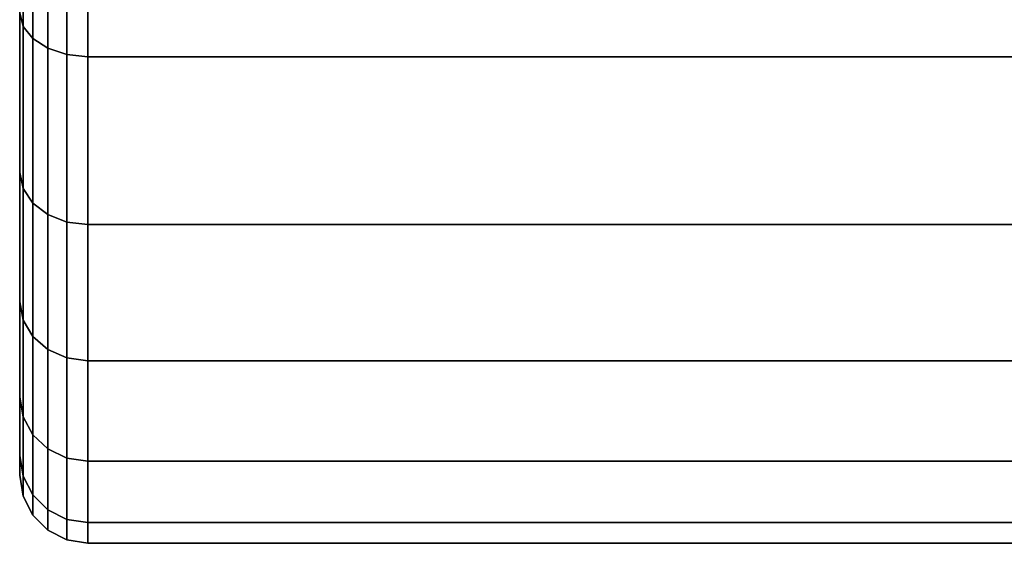
# Model space of a CAD drawing. Extents: x 0 to 1.22, y -0.8 to 0.
# Drawn here: x 0.12 to 0.14, y -0.11 to -0.1 of the extents above; entities that cross this region are included whole.
import ezdxf

# ---------------------------------------------------------------- set-up
doc = ezdxf.new("R2010")
doc.units = 0
doc.layers.add('L9_BRAUSENHALTER_FARBE2', color=7, linetype='CONTINUOUS')

msp = doc.modelspace()

# ---------------------------------------------------------------- linework, layer by layer
at = {"layer": 'L9_BRAUSENHALTER_FARBE2', "color": 8}
for points, invisible_edges in [([(0.124166, -0.085733, 0.105198), (0.124166, -0.097946, 0.119753), (0.124166, -0.100288, 0.117411), (0.124166, -0.085733, 0.105198)], 8), ([(0.124166, -0.085733, 0.105198), (0.124166, -0.100288, 0.117411), (0.124166, -0.102187, 0.114698), (0.124166, -0.085733, 0.105198)], 8), ([(0.124166, -0.085733, 0.105198), (0.124166, -0.102187, 0.114698), (0.124166, -0.103587, 0.111696), (0.124166, -0.085733, 0.105198)], 8), ([(0.124166, -0.085733, 0.105198), (0.124166, -0.103587, 0.111696), (0.124166, -0.104444, 0.108497), (0.124166, -0.085733, 0.105198)], 8), ([(0.124166, -0.085733, 0.105198), (0.124166, -0.104444, 0.108497), (0.124166, -0.104733, 0.105198), (0.124166, -0.085733, 0.105198)], 8), ([(0.124166, -0.085733, 0.105198), (0.124166, -0.104733, 0.105198), (0.124166, -0.104444, 0.101899), (0.124166, -0.085733, 0.105198)], 8), ([(0.124166, -0.085733, 0.105198), (0.124166, -0.104444, 0.101899), (0.124166, -0.103587, 0.0987), (0.124166, -0.085733, 0.105198)], 8), ([(0.124166, -0.085733, 0.105198), (0.124166, -0.103587, 0.0987), (0.124166, -0.102187, 0.095698), (0.124166, -0.085733, 0.105198)], 8), ([(0.124166, -0.085733, 0.105198), (0.124166, -0.102187, 0.095698), (0.124166, -0.100288, 0.092985), (0.124166, -0.085733, 0.105198)], 8), ([(0.124166, -0.085733, 0.105198), (0.124166, -0.100288, 0.092985), (0.124166, -0.097946, 0.090643), (0.124166, -0.085733, 0.105198)], 8), ([(0.124166, -0.097946, 0.119753), (0.124215, -0.095387, 0.12192), (0.124215, -0.098145, 0.11999), (0.124166, -0.097946, 0.119753)], 9), ([(0.124215, -0.095387, 0.088476), (0.124166, -0.097946, 0.090643), (0.124215, -0.098145, 0.090406), (0.124215, -0.095387, 0.088476)], 9), ([(0.124357, -0.095527, 0.122162), (0.124215, -0.098145, 0.11999), (0.124215, -0.095387, 0.12192), (0.124357, -0.095527, 0.122162)], 9), ([(0.124215, -0.098145, 0.090406), (0.124357, -0.095527, 0.088234), (0.124215, -0.095387, 0.088476), (0.124215, -0.098145, 0.090406)], 9), ([(0.124215, -0.098145, 0.11999), (0.124357, -0.095527, 0.122162), (0.124357, -0.098324, 0.120203), (0.124215, -0.098145, 0.11999)], 9), ([(0.124357, -0.095527, 0.088234), (0.124215, -0.098145, 0.090406), (0.124357, -0.098324, 0.090193), (0.124357, -0.095527, 0.088234)], 9), ([(0.124578, -0.095637, 0.122353), (0.124357, -0.098324, 0.120203), (0.124357, -0.095527, 0.122162), (0.124578, -0.095637, 0.122353)], 9), ([(0.124357, -0.098324, 0.090193), (0.124578, -0.095637, 0.088043), (0.124357, -0.095527, 0.088234), (0.124357, -0.098324, 0.090193)], 9), ([(0.124357, -0.098324, 0.120203), (0.124578, -0.095637, 0.122353), (0.124578, -0.098466, 0.120373), (0.124357, -0.098324, 0.120203)], 9), ([(0.124578, -0.095637, 0.088043), (0.124357, -0.098324, 0.090193), (0.124578, -0.098466, 0.090023), (0.124578, -0.095637, 0.088043)], 9), ([(0.124857, -0.095708, 0.122476), (0.124578, -0.098466, 0.120373), (0.124578, -0.095637, 0.122353), (0.124857, -0.095708, 0.122476)], 9), ([(0.124578, -0.098466, 0.090023), (0.124857, -0.095708, 0.08792), (0.124578, -0.095637, 0.088043), (0.124578, -0.098466, 0.090023)], 9), ([(0.124578, -0.098466, 0.120373), (0.124857, -0.095708, 0.122476), (0.124857, -0.098557, 0.120481), (0.124578, -0.098466, 0.120373)], 9), ([(0.124857, -0.095708, 0.08792), (0.124578, -0.098466, 0.090023), (0.124857, -0.098557, 0.089915), (0.124857, -0.095708, 0.08792)], 9), ([(0.125166, -0.095733, 0.122519), (0.124857, -0.098557, 0.120481), (0.124857, -0.095708, 0.122476), (0.125166, -0.095733, 0.122519)], 9), ([(0.124857, -0.098557, 0.089915), (0.125166, -0.095733, 0.087877), (0.124857, -0.095708, 0.08792), (0.124857, -0.098557, 0.089915)], 9), ([(0.124857, -0.098557, 0.120481), (0.125166, -0.095733, 0.122519), (0.125166, -0.098589, 0.120519), (0.124857, -0.098557, 0.120481)], 9), ([(0.125166, -0.095733, 0.087877), (0.124857, -0.098557, 0.089915), (0.125166, -0.098589, 0.089877), (0.125166, -0.095733, 0.087877)], 9), ([(0.146123, -0.095733, 0.122519), (0.125166, -0.098589, 0.120519), (0.125166, -0.095733, 0.122519), (0.146123, -0.095733, 0.122519)], 9), ([(0.125166, -0.098589, 0.120519), (0.146123, -0.095733, 0.122519), (0.146123, -0.098589, 0.120519), (0.125166, -0.098589, 0.120519)], 9), ([(0.125166, -0.098589, 0.089877), (0.146123, -0.095733, 0.087877), (0.125166, -0.095733, 0.087877), (0.125166, -0.098589, 0.089877)], 9), ([(0.146123, -0.095733, 0.087877), (0.125166, -0.098589, 0.089877), (0.146123, -0.098589, 0.089877), (0.146123, -0.095733, 0.087877)], 9), ([(0.124215, -0.098145, 0.11999), (0.124166, -0.100288, 0.117411), (0.124166, -0.097946, 0.119753), (0.124215, -0.098145, 0.11999)], 9), ([(0.124166, -0.100288, 0.092985), (0.124215, -0.098145, 0.090406), (0.124166, -0.097946, 0.090643), (0.124166, -0.100288, 0.092985)], 9), ([(0.124166, -0.100288, 0.117411), (0.124215, -0.098145, 0.11999), (0.124215, -0.100525, 0.11761), (0.124166, -0.100288, 0.117411)], 9), ([(0.124215, -0.098145, 0.090406), (0.124166, -0.100288, 0.092985), (0.124215, -0.100525, 0.092786), (0.124215, -0.098145, 0.090406)], 9), ([(0.124357, -0.098324, 0.120203), (0.124215, -0.100525, 0.11761), (0.124215, -0.098145, 0.11999), (0.124357, -0.098324, 0.120203)], 9), ([(0.124215, -0.100525, 0.092786), (0.124357, -0.098324, 0.090193), (0.124215, -0.098145, 0.090406), (0.124215, -0.100525, 0.092786)], 9), ([(0.124215, -0.100525, 0.11761), (0.124357, -0.098324, 0.120203), (0.124357, -0.100738, 0.117789), (0.124215, -0.100525, 0.11761)], 9), ([(0.124357, -0.098324, 0.090193), (0.124215, -0.100525, 0.092786), (0.124357, -0.100738, 0.092607), (0.124357, -0.098324, 0.090193)], 9), ([(0.124578, -0.098466, 0.120373), (0.124357, -0.100738, 0.117789), (0.124357, -0.098324, 0.120203), (0.124578, -0.098466, 0.120373)], 9), ([(0.124357, -0.100738, 0.092607), (0.124578, -0.098466, 0.090023), (0.124357, -0.098324, 0.090193), (0.124357, -0.100738, 0.092607)], 9), ([(0.124357, -0.100738, 0.117789), (0.124578, -0.098466, 0.120373), (0.124578, -0.100908, 0.117931), (0.124357, -0.100738, 0.117789)], 9), ([(0.124578, -0.098466, 0.090023), (0.124357, -0.100738, 0.092607), (0.124578, -0.100908, 0.092465), (0.124578, -0.098466, 0.090023)], 9), ([(0.124578, -0.098466, 0.120373), (0.124857, -0.101016, 0.118022), (0.124578, -0.100908, 0.117931), (0.124578, -0.098466, 0.120373)], 9), ([(0.124857, -0.101016, 0.118022), (0.124578, -0.098466, 0.120373), (0.124857, -0.098557, 0.120481), (0.124857, -0.101016, 0.118022)], 9), ([(0.124578, -0.100908, 0.092465), (0.124857, -0.098557, 0.089915), (0.124578, -0.098466, 0.090023), (0.124578, -0.100908, 0.092465)], 9), ([(0.124857, -0.098557, 0.089915), (0.124578, -0.100908, 0.092465), (0.124857, -0.101016, 0.092374), (0.124857, -0.098557, 0.089915)], 9), ([(0.124857, -0.098557, 0.120481), (0.125166, -0.101054, 0.118054), (0.124857, -0.101016, 0.118022), (0.124857, -0.098557, 0.120481)], 9), ([(0.125166, -0.101054, 0.118054), (0.124857, -0.098557, 0.120481), (0.125166, -0.098589, 0.120519), (0.125166, -0.101054, 0.118054)], 9), ([(0.124857, -0.101016, 0.092374), (0.125166, -0.098589, 0.089877), (0.124857, -0.098557, 0.089915), (0.124857, -0.101016, 0.092374)], 9), ([(0.125166, -0.098589, 0.089877), (0.124857, -0.101016, 0.092374), (0.125166, -0.101054, 0.092342), (0.125166, -0.098589, 0.089877)], 9), ([(0.125166, -0.101054, 0.118054), (0.146123, -0.098589, 0.120519), (0.146123, -0.101054, 0.118054), (0.125166, -0.101054, 0.118054)], 9), ([(0.146123, -0.098589, 0.120519), (0.125166, -0.101054, 0.118054), (0.125166, -0.098589, 0.120519), (0.146123, -0.098589, 0.120519)], 9), ([(0.125166, -0.101054, 0.092342), (0.146123, -0.098589, 0.089877), (0.125166, -0.098589, 0.089877), (0.125166, -0.101054, 0.092342)], 9), ([(0.146123, -0.098589, 0.089877), (0.125166, -0.101054, 0.092342), (0.146123, -0.101054, 0.092342), (0.146123, -0.098589, 0.089877)], 9), ([(0.124215, -0.100525, 0.11761), (0.124166, -0.102187, 0.114698), (0.124166, -0.100288, 0.117411), (0.124215, -0.100525, 0.11761)], 9), ([(0.124166, -0.102187, 0.095698), (0.124215, -0.100525, 0.092786), (0.124166, -0.100288, 0.092985), (0.124166, -0.102187, 0.095698)], 9), ([(0.124166, -0.102187, 0.114698), (0.124215, -0.100525, 0.11761), (0.124215, -0.102455, 0.114853), (0.124166, -0.102187, 0.114698)], 9), ([(0.124215, -0.100525, 0.092786), (0.124166, -0.102187, 0.095698), (0.124215, -0.102455, 0.095543), (0.124215, -0.100525, 0.092786)], 9), ([(0.124357, -0.100738, 0.117789), (0.124215, -0.102455, 0.114853), (0.124215, -0.100525, 0.11761), (0.124357, -0.100738, 0.117789)], 9), ([(0.124215, -0.102455, 0.095543), (0.124357, -0.100738, 0.092607), (0.124215, -0.100525, 0.092786), (0.124215, -0.102455, 0.095543)], 9), ([(0.124215, -0.102455, 0.114853), (0.124357, -0.100738, 0.117789), (0.124357, -0.102696, 0.114992), (0.124215, -0.102455, 0.114853)], 9), ([(0.124357, -0.100738, 0.092607), (0.124215, -0.102455, 0.095543), (0.124357, -0.102696, 0.095404), (0.124357, -0.100738, 0.092607)], 9), ([(0.124578, -0.100908, 0.117931), (0.124357, -0.102696, 0.114992), (0.124357, -0.100738, 0.117789), (0.124578, -0.100908, 0.117931)], 9), ([(0.124357, -0.102696, 0.095404), (0.124578, -0.100908, 0.092465), (0.124357, -0.100738, 0.092607), (0.124357, -0.102696, 0.095404)], 9), ([(0.124357, -0.102696, 0.114992), (0.124578, -0.100908, 0.117931), (0.124578, -0.102888, 0.115103), (0.124357, -0.102696, 0.114992)], 9), ([(0.124578, -0.100908, 0.092465), (0.124357, -0.102696, 0.095404), (0.124578, -0.102888, 0.095293), (0.124578, -0.100908, 0.092465)], 9), ([(0.124578, -0.100908, 0.117931), (0.124857, -0.103011, 0.115174), (0.124578, -0.102888, 0.115103), (0.124578, -0.100908, 0.117931)], 9), ([(0.124857, -0.103011, 0.115174), (0.124578, -0.100908, 0.117931), (0.124857, -0.101016, 0.118022), (0.124857, -0.103011, 0.115174)], 9), ([(0.124578, -0.100908, 0.092465), (0.124857, -0.103011, 0.095222), (0.124857, -0.101016, 0.092374), (0.124578, -0.100908, 0.092465)], 9), ([(0.124857, -0.103011, 0.095222), (0.124578, -0.100908, 0.092465), (0.124578, -0.102888, 0.095293), (0.124857, -0.103011, 0.095222)], 9), ([(0.124857, -0.101016, 0.118022), (0.125166, -0.103053, 0.115198), (0.124857, -0.103011, 0.115174), (0.124857, -0.101016, 0.118022)], 9), ([(0.125166, -0.103053, 0.115198), (0.124857, -0.101016, 0.118022), (0.125166, -0.101054, 0.118054), (0.125166, -0.103053, 0.115198)], 9), ([(0.124857, -0.101016, 0.092374), (0.125166, -0.103053, 0.095198), (0.125166, -0.101054, 0.092342), (0.124857, -0.101016, 0.092374)], 9), ([(0.125166, -0.103053, 0.095198), (0.124857, -0.101016, 0.092374), (0.124857, -0.103011, 0.095222), (0.125166, -0.103053, 0.095198)], 9), ([(0.125166, -0.103053, 0.115198), (0.146123, -0.101054, 0.118054), (0.146123, -0.103053, 0.115198), (0.125166, -0.103053, 0.115198)], 9), ([(0.146123, -0.101054, 0.118054), (0.125166, -0.103053, 0.115198), (0.125166, -0.101054, 0.118054), (0.146123, -0.101054, 0.118054)], 9), ([(0.125166, -0.101054, 0.092342), (0.146123, -0.103053, 0.095198), (0.146123, -0.101054, 0.092342), (0.125166, -0.101054, 0.092342)], 9), ([(0.146123, -0.103053, 0.095198), (0.125166, -0.101054, 0.092342), (0.125166, -0.103053, 0.095198), (0.146123, -0.103053, 0.095198)], 9), ([(0.124215, -0.102455, 0.114853), (0.124166, -0.103587, 0.111696), (0.124166, -0.102187, 0.114698), (0.124215, -0.102455, 0.114853)], 9), ([(0.124166, -0.103587, 0.0987), (0.124215, -0.102455, 0.095543), (0.124166, -0.102187, 0.095698), (0.124166, -0.103587, 0.0987)], 9), ([(0.124166, -0.103587, 0.111696), (0.124215, -0.102455, 0.114853), (0.124215, -0.103877, 0.111802), (0.124166, -0.103587, 0.111696)], 9), ([(0.124215, -0.102455, 0.095543), (0.124166, -0.103587, 0.0987), (0.124215, -0.103877, 0.098594), (0.124215, -0.102455, 0.095543)], 9), ([(0.124357, -0.102696, 0.114992), (0.124215, -0.103877, 0.111802), (0.124215, -0.102455, 0.114853), (0.124357, -0.102696, 0.114992)], 9), ([(0.124215, -0.103877, 0.098594), (0.124357, -0.102696, 0.095404), (0.124215, -0.102455, 0.095543), (0.124215, -0.103877, 0.098594)], 9), ([(0.124215, -0.103877, 0.111802), (0.124357, -0.102696, 0.114992), (0.124357, -0.104139, 0.111897), (0.124215, -0.103877, 0.111802)], 9), ([(0.124357, -0.102696, 0.095404), (0.124215, -0.103877, 0.098594), (0.124357, -0.104139, 0.098499), (0.124357, -0.102696, 0.095404)], 9), ([(0.124578, -0.102888, 0.115103), (0.124357, -0.104139, 0.111897), (0.124357, -0.102696, 0.114992), (0.124578, -0.102888, 0.115103)], 9), ([(0.124357, -0.104139, 0.098499), (0.124578, -0.102888, 0.095293), (0.124357, -0.102696, 0.095404), (0.124357, -0.104139, 0.098499)], 9), ([(0.124357, -0.104139, 0.111897), (0.124578, -0.102888, 0.115103), (0.124578, -0.104347, 0.111973), (0.124357, -0.104139, 0.111897)], 9), ([(0.124578, -0.102888, 0.095293), (0.124357, -0.104139, 0.098499), (0.124578, -0.104347, 0.098423), (0.124578, -0.102888, 0.095293)], 9), ([(0.124578, -0.102888, 0.115103), (0.124857, -0.104481, 0.112022), (0.124578, -0.104347, 0.111973), (0.124578, -0.102888, 0.115103)], 9), ([(0.124857, -0.104481, 0.112022), (0.124578, -0.102888, 0.115103), (0.124857, -0.103011, 0.115174), (0.124857, -0.104481, 0.112022)], 9), ([(0.124578, -0.102888, 0.095293), (0.124857, -0.104481, 0.098374), (0.124857, -0.103011, 0.095222), (0.124578, -0.102888, 0.095293)], 9), ([(0.124857, -0.104481, 0.098374), (0.124578, -0.102888, 0.095293), (0.124578, -0.104347, 0.098423), (0.124857, -0.104481, 0.098374)], 9), ([(0.124857, -0.103011, 0.115174), (0.125166, -0.104527, 0.112038), (0.124857, -0.104481, 0.112022), (0.124857, -0.103011, 0.115174)], 9), ([(0.125166, -0.104527, 0.112038), (0.124857, -0.103011, 0.115174), (0.125166, -0.103053, 0.115198), (0.125166, -0.104527, 0.112038)], 9), ([(0.124857, -0.103011, 0.095222), (0.125166, -0.104527, 0.098358), (0.125166, -0.103053, 0.095198), (0.124857, -0.103011, 0.095222)], 9), ([(0.125166, -0.104527, 0.098358), (0.124857, -0.103011, 0.095222), (0.124857, -0.104481, 0.098374), (0.125166, -0.104527, 0.098358)], 9), ([(0.125166, -0.104527, 0.112038), (0.146123, -0.103053, 0.115198), (0.146123, -0.104527, 0.112038), (0.125166, -0.104527, 0.112038)], 9), ([(0.146123, -0.103053, 0.115198), (0.125166, -0.104527, 0.112038), (0.125166, -0.103053, 0.115198), (0.146123, -0.103053, 0.115198)], 9), ([(0.125166, -0.103053, 0.095198), (0.146123, -0.104527, 0.098358), (0.146123, -0.103053, 0.095198), (0.125166, -0.103053, 0.095198)], 9), ([(0.146123, -0.104527, 0.098358), (0.125166, -0.103053, 0.095198), (0.125166, -0.104527, 0.098358), (0.146123, -0.104527, 0.098358)], 9), ([(0.124215, -0.103877, 0.111802), (0.124166, -0.104444, 0.108497), (0.124166, -0.103587, 0.111696), (0.124215, -0.103877, 0.111802)], 9), ([(0.124166, -0.104444, 0.101899), (0.124215, -0.103877, 0.098594), (0.124166, -0.103587, 0.0987), (0.124166, -0.104444, 0.101899)], 9), ([(0.124166, -0.104444, 0.108497), (0.124215, -0.103877, 0.111802), (0.124215, -0.104749, 0.108551), (0.124166, -0.104444, 0.108497)], 9), ([(0.124215, -0.103877, 0.098594), (0.124166, -0.104444, 0.101899), (0.124215, -0.104749, 0.101845), (0.124215, -0.103877, 0.098594)], 9), ([(0.124357, -0.104139, 0.111897), (0.124215, -0.104749, 0.108551), (0.124215, -0.103877, 0.111802), (0.124357, -0.104139, 0.111897)], 9), ([(0.124215, -0.104749, 0.101845), (0.124357, -0.104139, 0.098499), (0.124215, -0.103877, 0.098594), (0.124215, -0.104749, 0.101845)], 9), ([(0.124215, -0.104749, 0.108551), (0.124357, -0.104139, 0.111897), (0.124357, -0.105023, 0.108599), (0.124215, -0.104749, 0.108551)], 9), ([(0.124357, -0.104139, 0.098499), (0.124215, -0.104749, 0.101845), (0.124357, -0.105023, 0.101797), (0.124357, -0.104139, 0.098499)], 9), ([(0.124578, -0.104347, 0.111973), (0.124357, -0.105023, 0.108599), (0.124357, -0.104139, 0.111897), (0.124578, -0.104347, 0.111973)], 9), ([(0.124357, -0.105023, 0.101797), (0.124578, -0.104347, 0.098423), (0.124357, -0.104139, 0.098499), (0.124357, -0.105023, 0.101797)], 9), ([(0.124215, -0.104749, 0.108551), (0.124166, -0.104733, 0.105198), (0.124166, -0.104444, 0.108497), (0.124215, -0.104749, 0.108551)], 9), ([(0.124166, -0.104733, 0.105198), (0.124215, -0.104749, 0.101845), (0.124166, -0.104444, 0.101899), (0.124166, -0.104733, 0.105198)], 9), ([(0.124357, -0.105023, 0.108599), (0.124578, -0.104347, 0.111973), (0.124578, -0.105241, 0.108638), (0.124357, -0.105023, 0.108599)], 9), ([(0.124578, -0.104347, 0.098423), (0.124357, -0.105023, 0.101797), (0.124578, -0.105241, 0.101758), (0.124578, -0.104347, 0.098423)], 9), ([(0.124578, -0.104347, 0.111973), (0.124857, -0.105381, 0.108662), (0.124578, -0.105241, 0.108638), (0.124578, -0.104347, 0.111973)], 9), ([(0.124857, -0.105381, 0.108662), (0.124578, -0.104347, 0.111973), (0.124857, -0.104481, 0.112022), (0.124857, -0.105381, 0.108662)], 9), ([(0.124578, -0.104347, 0.098423), (0.124857, -0.105381, 0.101734), (0.124857, -0.104481, 0.098374), (0.124578, -0.104347, 0.098423)], 9), ([(0.124857, -0.105381, 0.101734), (0.124578, -0.104347, 0.098423), (0.124578, -0.105241, 0.101758), (0.124857, -0.105381, 0.101734)], 9), ([(0.124857, -0.104481, 0.112022), (0.125166, -0.105429, 0.108671), (0.124857, -0.105381, 0.108662), (0.124857, -0.104481, 0.112022)], 9), ([(0.125166, -0.105429, 0.108671), (0.124857, -0.104481, 0.112022), (0.125166, -0.104527, 0.112038), (0.125166, -0.105429, 0.108671)], 9), ([(0.124857, -0.104481, 0.098374), (0.125166, -0.105429, 0.101725), (0.125166, -0.104527, 0.098358), (0.124857, -0.104481, 0.098374)], 9), ([(0.125166, -0.105429, 0.101725), (0.124857, -0.104481, 0.098374), (0.124857, -0.105381, 0.101734), (0.125166, -0.105429, 0.101725)], 9), ([(0.125166, -0.105429, 0.108671), (0.146123, -0.104527, 0.112038), (0.146123, -0.105429, 0.108671), (0.125166, -0.105429, 0.108671)], 9), ([(0.146123, -0.104527, 0.112038), (0.125166, -0.105429, 0.108671), (0.125166, -0.104527, 0.112038), (0.146123, -0.104527, 0.112038)], 9), ([(0.125166, -0.104527, 0.098358), (0.146123, -0.105429, 0.101725), (0.146123, -0.104527, 0.098358), (0.125166, -0.104527, 0.098358)], 9), ([(0.146123, -0.105429, 0.101725), (0.125166, -0.104527, 0.098358), (0.125166, -0.105429, 0.101725), (0.146123, -0.105429, 0.101725)], 9), ([(0.124166, -0.104733, 0.105198), (0.124215, -0.104749, 0.108551), (0.124215, -0.105042, 0.105198), (0.124166, -0.104733, 0.105198)], 9), ([(0.124215, -0.104749, 0.101845), (0.124166, -0.104733, 0.105198), (0.124215, -0.105042, 0.105198), (0.124215, -0.104749, 0.101845)], 9), ([(0.124357, -0.105023, 0.108599), (0.124215, -0.105042, 0.105198), (0.124215, -0.104749, 0.108551), (0.124357, -0.105023, 0.108599)], 9), ([(0.124215, -0.105042, 0.105198), (0.124357, -0.105023, 0.101797), (0.124215, -0.104749, 0.101845), (0.124215, -0.105042, 0.105198)], 9), ([(0.124215, -0.105042, 0.105198), (0.124357, -0.105023, 0.108599), (0.124357, -0.105321, 0.105198), (0.124215, -0.105042, 0.105198)], 9), ([(0.124357, -0.105023, 0.101797), (0.124215, -0.105042, 0.105198), (0.124357, -0.105321, 0.105198), (0.124357, -0.105023, 0.101797)], 9), ([(0.124578, -0.105241, 0.108638), (0.124357, -0.105321, 0.105198), (0.124357, -0.105023, 0.108599), (0.124578, -0.105241, 0.108638)], 9), ([(0.124357, -0.105321, 0.105198), (0.124578, -0.105241, 0.101758), (0.124357, -0.105023, 0.101797), (0.124357, -0.105321, 0.105198)], 9), ([(0.124357, -0.105321, 0.105198), (0.124578, -0.105241, 0.108638), (0.124578, -0.105542, 0.105198), (0.124357, -0.105321, 0.105198)], 9), ([(0.124578, -0.105241, 0.101758), (0.124357, -0.105321, 0.105198), (0.124578, -0.105542, 0.105198), (0.124578, -0.105241, 0.101758)], 9), ([(0.124857, -0.105381, 0.108662), (0.124578, -0.105542, 0.105198), (0.124578, -0.105241, 0.108638), (0.124857, -0.105381, 0.108662)], 9), ([(0.124578, -0.105241, 0.101758), (0.124857, -0.105684, 0.105198), (0.124857, -0.105381, 0.101734), (0.124578, -0.105241, 0.101758)], 9), ([(0.124857, -0.105684, 0.105198), (0.124578, -0.105241, 0.101758), (0.124578, -0.105542, 0.105198), (0.124857, -0.105684, 0.105198)], 9), ([(0.124578, -0.105542, 0.105198), (0.124857, -0.105381, 0.108662), (0.124857, -0.105684, 0.105198), (0.124578, -0.105542, 0.105198)], 9), ([(0.125166, -0.105429, 0.108671), (0.124857, -0.105684, 0.105198), (0.124857, -0.105381, 0.108662), (0.125166, -0.105429, 0.108671)], 9), ([(0.124857, -0.105381, 0.101734), (0.125166, -0.105733, 0.105198), (0.125166, -0.105429, 0.101725), (0.124857, -0.105381, 0.101734)], 9), ([(0.125166, -0.105733, 0.105198), (0.124857, -0.105381, 0.101734), (0.124857, -0.105684, 0.105198), (0.125166, -0.105733, 0.105198)], 9), ([(0.124857, -0.105684, 0.105198), (0.125166, -0.105429, 0.108671), (0.125166, -0.105733, 0.105198), (0.124857, -0.105684, 0.105198)], 9), ([(0.125166, -0.105733, 0.105198), (0.146123, -0.105429, 0.108671), (0.146123, -0.105733, 0.105198), (0.125166, -0.105733, 0.105198)], 9), ([(0.146123, -0.105429, 0.108671), (0.125166, -0.105733, 0.105198), (0.125166, -0.105429, 0.108671), (0.146123, -0.105429, 0.108671)], 9), ([(0.125166, -0.105429, 0.101725), (0.146123, -0.105733, 0.105198), (0.146123, -0.105429, 0.101725), (0.125166, -0.105429, 0.101725)], 9), ([(0.146123, -0.105733, 0.105198), (0.125166, -0.105429, 0.101725), (0.125166, -0.105733, 0.105198), (0.146123, -0.105733, 0.105198)], 9)]:
    msp.add_3dface(points, dxfattribs=dict(at, invisible_edges=invisible_edges))

doc.saveas('drawing.dxf')
